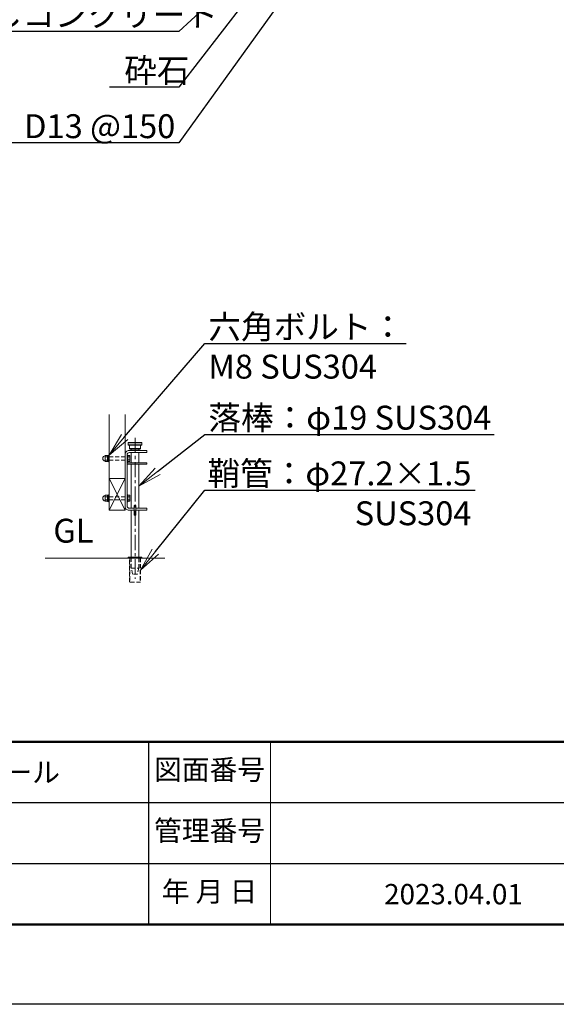
# Model space of a CAD drawing. Extents: x 0 to 21000, y 0 to 14850.
# Drawn here: x 14177 to 17542, y 0 to 6178 of the extents above; entities that cross this region are included whole.
import ezdxf
from ezdxf import colors
from ezdxf.entities.mleader import LeaderData, LeaderLine
from ezdxf.enums import TextEntityAlignment as Align
from ezdxf.math import Vec2, Vec3

# ---------------------------------------------------------------- set-up
doc = ezdxf.new("R2010")
doc.units = 0
doc.header["$MEASUREMENT"] = 0
doc.linetypes.add('CENTER', pattern=[50.8, 31.75, -6.35, 6.35, -6.35])
doc.linetypes.add('DASHED', pattern=[19.05, 12.7, -6.35])
doc.layers.get('0').update_dxf_attribs({"linetype": 'CONTINUOUS'})
doc.layers.get('DefPoints').update_dxf_attribs({"linetype": 'CONTINUOUS'})
for name, color, linetype, lineweight in [('FRAM3', 1, 'CONTINUOUS', 50), ('ボルト・ナット', 8, 'CONTINUOUS', 9), ('基準線', 6, 'CENTER', 18), ('外形線', 7, 'CONTINUOUS', 18), ('寸法線', 3, 'CONTINUOUS', 18), ('文字', 4, 'CONTINUOUS', 18), ('文字引出', 4, 'CONTINUOUS', 18), ('枠線', 7, 'CONTINUOUS', 30), ('細線', 8, 'CONTINUOUS', 5), ('落棒・金具類', 8, 'CONTINUOUS', 9), ('隠れ線', 5, 'DASHED', 18)]:
    doc.layers.add(name, color=color, linetype=linetype, lineweight=lineweight)
doc.styles.get("Standard").update_dxf_attribs({"font": 'TXT.SHX', "bigfont": 'bigfont.shx'})

# ---------------------------------------------------------------- blocks, each defined once
blk = doc.blocks.new('_OPEN')
at = {"color": 0, "linetype": 'ByBlock'}
for p, q in [((-1, 0.167), (0, 0)), ((0, 0), (-1, -0.167)), ((0, 0), (-1, 0))]:
    blk.add_line(p, q, dxfattribs=at)
blk = doc.blocks.new('A$C4CF038B1')
at = {"layer": 'ボルト・ナット'}
for p, q in [((10.1, 12.5), (3.6, 12.5)), ((10.1, 4.5), (3.6, 4.5))]:
    blk.add_line(p, q, dxfattribs=at)
blk.add_lwpolyline([(1.6, 17), (1.6, 0), (0, 0), (0, 17)], close=True, dxfattribs=at)
for points in [[(1.6, 16.2), (3.6, 16.2), (3.6, 0.8), (1.6, 0.8)], [(3.6, 16), (10.1, 16), (10.1, 1), (3.6, 1)]]:
    blk.add_lwpolyline(points, dxfattribs=at)
blk.add_ellipse((10.1, 8.5), major_axis=(0, 6.5), ratio=0.923077, start_param=3.141593, end_param=6.283185, dxfattribs=at)
blk = doc.blocks.new('A$C410A57C1')
at = {"layer": 'ボルト・ナット'}
for p, q in [((5.5, 12.3), (0, 12.3)), ((5.5, 4.7), (0, 4.7))]:
    blk.add_line(p, q, dxfattribs=at)
blk.add_lwpolyline([(5.5, 16), (0, 16), (0, 1), (5.5, 1)], dxfattribs=at)
blk.add_lwpolyline([(7.1, 17), (7.1, 0), (5.5, 0), (5.5, 17)], close=True, dxfattribs=at)
blk = doc.blocks.new('快工房表題欄2')
at = {"layer": 'FRAM3'}
for p, q in [((0, 22.5), (-377.5, 22.5)), ((0, 0), (-377.5, 0))]:
    blk.add_line(p, q, dxfattribs=at)
at = {"layer": '枠線'}
for p, q in [((-108.15, 22.5), (-108.15, 0)), ((-48.15, 15), (-196.1, 15)), ((-48.15, 7.5), (-196.1, 7.5))]:
    blk.add_line(p, q, dxfattribs=at)
at = {"layer": '細線'}
blk.add_line((-93.15, 22.5), (-93.15, 0), dxfattribs=at)
at = {"layer": '文字', "char_height": 2.5, "width": 15, "attachment_point": 5}
for s, insert in [('図面番号', (-100.65, 18.75)), ('管理番号', (-100.65, 11.25)), ('年 月 日', (-100.65, 3.75))]:
    blk.add_mtext(s, dxfattribs=dict(at, insert=insert))
at = {"layer": '文字'}
for tag, p in [('設計', (-240, 18.75)), ('製品名称', (-144.63, 18.75)), ('図面番号', (-70.65, 18.75)), ('改定事項１', (-338.28, 11.25)), ('改定年月日１', (-278.28, 11.25)), ('製図', (-240, 11.25)), ('縮尺', (-215, 11.25)), ('型番', (-144.63, 11.25)), ('管理番号', (-70.65, 11.25)), ('改定事項２', (-338.28, 3.75)), ('改定年月日２', (-278.28, 3.75)), ('検図', (-240, 3.75)), ('物件名称', (-144.63, 3.75)), ('年月日', (-70.65, 3.75))]:
    blk.add_attdef(tag, text='', height=2.5, dxfattribs=at).set_placement(p, align=Align.MIDDLE_CENTER)

msp = doc.modelspace()

# ---------------------------------------------------------------- linework, layer by layer
at = {"layer": 'DefPoints'}
msp.add_lwpolyline([(0, 14850), (21000, 14850), (21000, 0), (0, 0)], close=True, dxfattribs=at)
at = {"layer": 'FRAM3'}
msp.add_lwpolyline([(1250, 14350), (20500, 14350), (20500, 500), (1250, 500)], close=True, dxfattribs=at)
at = {"layer": '基準線', "ltscale": 3}
msp.add_line((14900, 3555), (14900, 2670), dxfattribs=at)
at = {"layer": '外形線'}
for p, q in [((14737.5, 3300), (14837.5, 3300)), ((14737.5, 3100), (14837.5, 3300)), ((14737.5, 3300), (14837.5, 3100)), ((14337.5, 2800), (15087.5, 2800))]:
    msp.add_line(p, q, dxfattribs=at)
msp.add_lwpolyline([(14737.5, 3700), (14737.5, 3100), (14837.5, 3100), (14837.5, 3700)], dxfattribs=at)
msp.add_lwpolyline([(14943.75, 2804.99975), (14856.25, 2804.99975), (14856.25, 2800), (14943.75, 2800)], close=True, dxfattribs=at)
at = {"layer": '落棒・金具類'}
for p, q in [((14856.25, 3522.5), (14943.75, 3522.5)), ((14856.25, 3510), (14943.75, 3510)), ((14865, 3487.5), (14935, 3487.5)), ((14876.25, 3482.5), (14876.25, 3475)), ((14876.25, 3462.5), (14876.25, 3397.49975)), ((14923.75, 3475), (14923.75, 3482.5)), ((14923.75, 3397.49975), (14923.75, 3462.5)), ((14876.25, 3389.99975), (14876.25, 3112.5)), ((14923.75, 3112.5), (14923.75, 3389.99975))]:
    msp.add_line(p, q, dxfattribs=at)
for points in [[(14943.75, 3522.5), (14941.25, 3525), (14858.75, 3525), (14856.25, 3522.5), (14856.25, 3510), (14858.75, 3507.5), (14941.25, 3507.5), (14943.75, 3510)], [(14895, 3130), (14905, 3130), (14905, 3070), (14895, 3070)]]:
    msp.add_lwpolyline(points, close=True, dxfattribs=at)
msp.add_lwpolyline([(14895, 3100), (14862.5, 3100, -0.4142135624), (14837.5, 3125), (14837.5, 3450, -0.4142135624), (14862.5, 3475), (14975, 3475), (14975, 3462.5), (14865, 3462.5, 0.4142135624), (14850, 3447.5), (14850, 3127.5, 0.4142135624), (14865, 3112.5), (14895, 3112.5)], format="xyb", dxfattribs=at)
for points in [[(14935, 3507.5), (14935, 3487.5), (14930, 3482.5), (14870, 3482.5), (14865, 3487.5), (14865, 3507.5)], [(14850, 3397.49975), (14975, 3397.49975), (14975, 3389.99975), (14850, 3389.99975)], [(14876.25, 2804.99975), (14876.25, 3100)], [(14905, 3112.5), (14975, 3112.5), (14975, 3100), (14905, 3100)], [(14923.75, 3100), (14923.75, 2804.99975)]]:
    msp.add_lwpolyline(points, dxfattribs=at)
at = {"layer": '隠れ線', "ltscale": 2}
for p, q in [((14737.5, 3435), (14850, 3435)), ((14737.5, 3415), (14850, 3415)), ((14737.5, 3185), (14850, 3185)), ((14737.5, 3165), (14850, 3165)), ((14868.5, 2800), (14868.5, 2648.25)), ((14931.5, 2800), (14931.5, 2648.25)), ((14876.25, 2737.5), (14923.75, 2737.5))]:
    msp.add_line(p, q, dxfattribs=at)
for points in [[(14934, 2800), (14934, 2648.25), (14866, 2648.25), (14866, 2800)], [(14923.75, 2800.00025), (14923.75, 2737.5), (14915, 2700), (14885, 2700), (14876.25, 2737.5), (14876.25, 2800.00025)]]:
    msp.add_lwpolyline(points, dxfattribs=at)

# ---------------------------------------------------------------- block references
at = {"layer": '寸法線', "xscale": -2.5, "yscale": 2.5, "zscale": 2.5}
for name, p in [('A$C4CF038B1', (14737.4999439, 3403.74998716)), ('A$C410A57C1', (14867.7500148, 3403.74998716)), ('A$C4CF038B1', (14737.4999439, 3153.74998716)), ('A$C410A57C1', (14867.7500148, 3153.74998716))]:
    msp.add_blockref(name, p, dxfattribs=at)
at = {"layer": '枠線'}
ref = msp.add_blockref('快工房表題欄2', (20500, 500), dxfattribs=dict(at, xscale=50.99337748344346, yscale=50.99337748344346, zscale=50.99337748344346))
ref.add_attrib('製品名称', '支柱回転門扉・両開き\u3000スチール', dxfattribs={"layer": '文字', "height": 127.4834437086}).set_placement((13125, 1456.12582781), align=Align.MIDDLE_CENTER)
ref.add_attrib('年月日', '2023.04.01', dxfattribs={"layer": '文字', "height": 127.483443709}).set_placement((16897.25, 691.22516556), align=Align.MIDDLE_CENTER)

# ---------------------------------------------------------------- texts
at = {"layer": '文字', "insert": (14387.5, 2850), "char_height": 150, "attachment_point": 7}
msp.add_mtext('GL', dxfattribs=at)

# ---------------------------------------------------------------- leaders
at = {"layer": '文字引出'}
ml = msp.add_multileader_mtext('Standard', dxfattribs=at)
ml.set_content('{\\C7;カゴ筋：D13 @150}', color=256, style='STANDARD')
ml.set_leader_properties()
ml.set_arrow_properties(name='OPEN')
ml.build(insert=Vec2(0, 0))
ml.multileader.update_dxf_attribs({"text_left_attachment_type": 6, "text_right_attachment_type": 6, "dogleg_length": 0.36, "arrow_head_size": 150, "scale": 50})
ctx = ml.context
ctx.base_point, ctx.scale, ctx.char_height, ctx.arrow_head_size, ctx.landing_gap_size, ctx.plane_origin = Vec3(13473, 5405), 50, 150, 150, 4.5, Vec3(18386.92187363, 7224.3319265)
ctx.left_attachment, ctx.right_attachment, ctx.text_align_type = 6, 6, 2
notes = []
notes.append((ctx, [(0, (1, 1, 0), (15175, 5405), (-1, 0), 18, [(0, [(16025, 6587)], 0, [])])]))
ctx.mtext.insert, ctx.mtext.alignment, ctx.mtext.flow_direction = Vec3(15152.5, 5585), 3, 5
ml = msp.add_multileader_mtext('Standard', dxfattribs=at)
ml.set_content('{\\C7;均しコンクリート}', color=256, style='STANDARD')
ml.set_leader_properties()
ml.set_arrow_properties(name='OPEN')
ml.build(insert=Vec2(0, 0))
ml.multileader.update_dxf_attribs({"text_left_attachment_type": 6, "text_right_attachment_type": 6, "dogleg_length": 0.36, "arrow_head_size": 150, "scale": 50})
ctx = ml.context
ctx.base_point, ctx.scale, ctx.char_height, ctx.arrow_head_size, ctx.landing_gap_size, ctx.plane_origin = Vec3(13778, 6105), 50, 150, 150, 4.5, Vec3(13347.71566564, 6641.78170414)
ctx.left_attachment, ctx.right_attachment = 6, 6
notes.append((ctx, [(1, (1, 1, 0), (15175, 6105), (-1, 0), 18, [(0, [(15575, 6475)], 0, [])])]))
ctx.mtext.insert, ctx.mtext.flow_direction = Vec3(13782.5, 6285), 5
ml = msp.add_multileader_mtext('Standard', dxfattribs=at)
ml.set_content('{\\C7;砕石}', color=256, style='STANDARD')
ml.set_leader_properties()
ml.set_arrow_properties(name='OPEN')
ml.build(insert=Vec2(0, 0))
ml.multileader.update_dxf_attribs({"text_left_attachment_type": 6, "text_right_attachment_type": 6, "dogleg_length": 0.36, "arrow_head_size": 150, "scale": 50})
ctx = ml.context
ctx.base_point, ctx.scale, ctx.char_height, ctx.arrow_head_size, ctx.landing_gap_size, ctx.plane_origin = Vec3(14828, 5755), 50, 150, 150, 4.5, Vec3(13314.9393698, 6571.10900007)
ctx.left_attachment, ctx.right_attachment = 6, 6
notes.append((ctx, [(1, (1, 1, 0), (15175, 5755), (-1, 0), 18, [(0, [(15675, 6400)], 0, [])])]))
ctx.mtext.insert, ctx.mtext.flow_direction = Vec3(14832.5, 5935), 5
ml = msp.add_multileader_mtext('Standard', dxfattribs=at)
ml.set_content('\\A1;{\\C7;六角ボルト：\\PM8 SUS304}', color=256, style='STANDARD')
ml.set_leader_properties()
ml.set_arrow_properties(name='OPEN')
ml.build(insert=Vec2(0, 0))
ml.multileader.update_dxf_attribs({"text_left_attachment_type": 6, "text_right_attachment_type": 6, "dogleg_length": 0.36, "arrow_head_size": 150, "scale": 50})
ctx = ml.context
ctx.base_point, ctx.scale, ctx.char_height, ctx.arrow_head_size, ctx.landing_gap_size, ctx.plane_origin = Vec3(15355.5, 4146.25), 50, 150, 150, 4.5, Vec3(19077.96188323, 4456.79252921)
ctx.left_attachment, ctx.right_attachment = 6, 6
notes.append((ctx, [(1, (1, 1, 0), (15337.5, 4146.25), (1, 0), 18, [(0, [(14737.5, 3446.25)], 0, [])])]))
ctx.mtext.insert, ctx.mtext.flow_direction = Vec3(15360, 4326.25), 5
ml = msp.add_multileader_mtext('Standard', dxfattribs=at)
ml.set_content('\\A1;{\\C7;落棒：φ19 SUS304}', color=256, style='STANDARD')
ml.set_leader_properties()
ml.set_arrow_properties(name='OPEN')
ml.build(insert=Vec2(0, 0))
ml.multileader.update_dxf_attribs({"text_left_attachment_type": 6, "text_right_attachment_type": 6, "dogleg_length": 0.36, "arrow_head_size": 150, "scale": 50})
ctx = ml.context
ctx.base_point, ctx.scale, ctx.char_height, ctx.arrow_head_size, ctx.landing_gap_size, ctx.plane_origin = Vec3(15355.5, 3576.25), 50, 150, 150, 4.5, Vec3(19077.96188323, 4206.79252921)
ctx.left_attachment, ctx.right_attachment = 6, 6
notes.append((ctx, [(1, (1, 1, 0), (15337.5, 3576.25), (1, 0), 18, [(0, [(14923.75, 3251.249875)], 0, [])])]))
ctx.mtext.insert, ctx.mtext.flow_direction = Vec3(15360, 3756.25), 5
ml = msp.add_multileader_mtext('Standard', dxfattribs=at)
ml.set_content('\\A1;{\\C7;鞘管：φ27.2×1.5\\PSUS304}', color=256, style='STANDARD')
ml.set_leader_properties()
ml.set_arrow_properties(name='OPEN')
ml.build(insert=Vec2(0, 0))
ml.multileader.update_dxf_attribs({"text_left_attachment_type": 6, "text_right_attachment_type": 6, "dogleg_length": 0.36, "arrow_head_size": 150, "scale": 50})
ctx = ml.context
ctx.base_point, ctx.scale, ctx.char_height, ctx.arrow_head_size, ctx.landing_gap_size, ctx.plane_origin = Vec3(15355.5, 3226.25), 50, 150, 150, 4.5, Vec3(19077.96188323, 3706.79252921)
ctx.left_attachment, ctx.right_attachment, ctx.text_align_type = 6, 6, 2
notes.append((ctx, [(1, (1, 1, 0), (15337.5, 3226.25), (1, 0), 18, [(0, [(14934, 2724.11917438)], 0, [])])]))
ctx.mtext.insert, ctx.mtext.alignment, ctx.mtext.flow_direction = Vec3(17010, 3406.25), 3, 5
for ctx, leaders in notes:
    for number, flags, end, landing, length, lines in leaders:
        leader = LeaderData()
        leader.index, (leader.has_last_leader_line, leader.has_dogleg_vector, leader.attachment_direction) = number, flags
        leader.last_leader_point, leader.dogleg_vector, leader.dogleg_length = Vec3(end), Vec3(landing), length
        for number, points, colour, breaks in lines:
            line = LeaderLine()
            line.index, line.vertices, line.color, line.breaks = number, Vec3.list(points), colors.encode_raw_color(colour), breaks
            leader.lines.append(line)
        ctx.leaders.append(leader)

doc.saveas('drawing.dxf')
